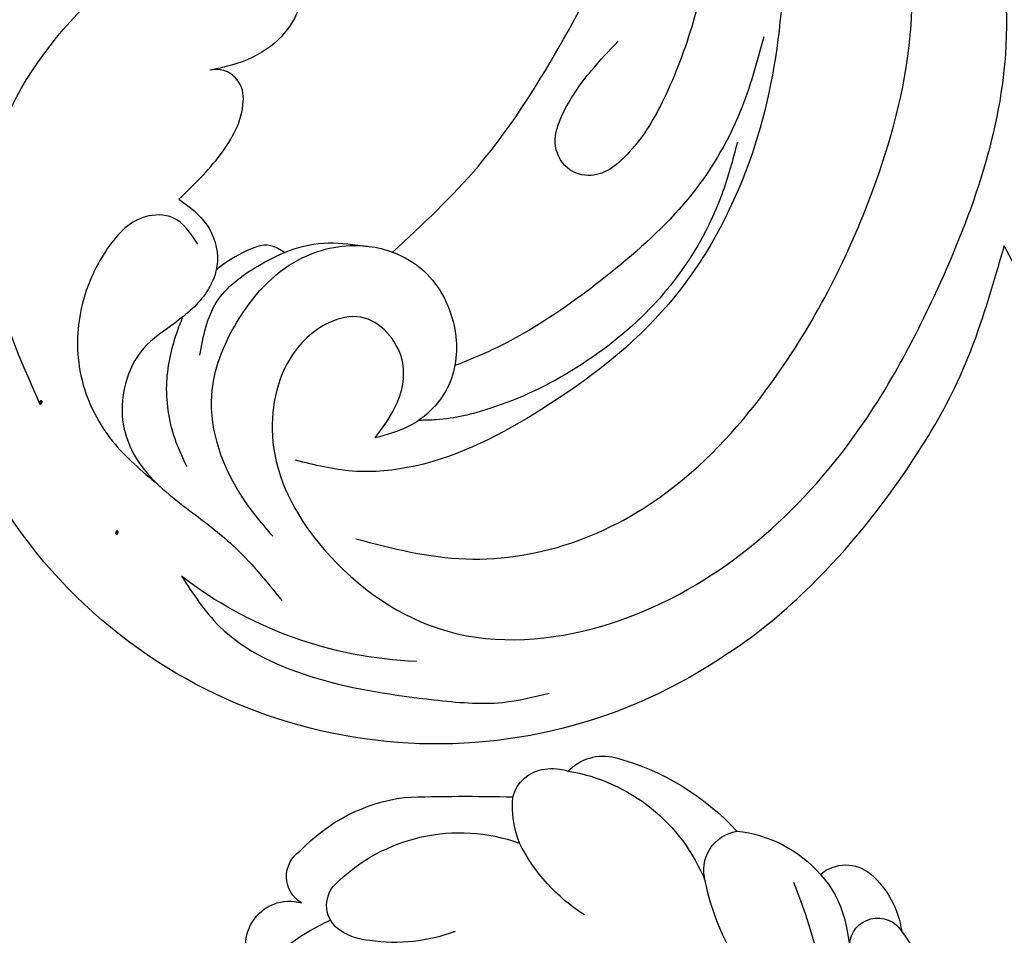
# Model space of a CAD drawing. Units: millimetres. Extents: x 8735 to 16295, y 5288 to 7070.
# Drawn here: x 12103 to 12152, y 5711 to 5757 of the extents above; entities that cross this region are included whole.
import ezdxf

# ---------------------------------------------------------------- set-up
doc = ezdxf.new("R2010")
doc.units = ezdxf.units.MM
doc.linetypes.add('HIDDEN', pattern=[9.525, 6.35, -3.175])
doc.layers.add('A-04.尺寸標註', color=4, linetype='Continuous')
doc.layers.add('H-08.木作(細線)', color=8, linetype='Continuous')
doc.layers.add('logo', color=8, linetype='Continuous', plot=False)
doc.styles.get("Standard").update_dxf_attribs({"font": 'arial.ttf'})
doc.styles.add('新細明體', font='PMingLiU.ttf')
doc.dimstyles.new('6', dxfattribs={"dimtxt": 15, "dimasz": 4.5, "dimexe": 3, "dimexo": 3, "dimgap": 1.8, "dimtad": 2, "dimdec": 0, "dimtxsty": '新細明體', "dimblk": 'ARCHTICK', "dimcen": 5, "dimclrd": 8, "dimclre": 8, "dimclrt": 4, "dimadec": 0, "dimazin": 0, "dimtfac": 1, "dimtdec": 0, "dimtix": 1, "dimtmove": 2, "dimatfit": 3, "dimldrblk": 'OPEN90', "dimfxl": 1.25, "dimlwd": 9, "dimlwe": 9, "dimarcsym": 0})

# ---------------------------------------------------------------- blocks, each defined once
blk = doc.blocks.new('logo')
at = {"layer": 'logo'}
h = blk.add_hatch(color=256, dxfattribs=at)
edge = h.paths.add_edge_path()
edge.add_ellipse((0.18, 0.6), major_axis=(0.323, 0.566), ratio=0.659111, start_angle=263.8576, end_angle=429.825)
edge.add_arc((0.02, 1.39), 0.399, 258.9967, 261.058)
edge.add_ellipse((0.18, 0.6), major_axis=(0.314, 0.551), ratio=0.659838, start_angle=263.243, end_angle=428.5195, ccw=False)
edge.add_arc((0.51, 0.37), 0.0433, 263.9962, 282.4455)
edge = h.paths.add_edge_path()
edge.add_ellipse((0.18, 0.6), major_axis=(0.314, 0.551), ratio=0.659838, start_angle=70.2744, end_angle=262.8394, ccw=False)
edge.add_arc((0.03, 1.2), 0.237, 245.2323, 248.2557, ccw=False)
edge.add_ellipse((0.18, 0.6), major_axis=(0.323, 0.566), ratio=0.659111, start_angle=71.1999, end_angle=263.5875)
edge.add_arc((0.5, 0.37), 0.0389, 266.4658, 288.3928, ccw=False)
edge = h.paths.add_edge_path(flags=17)
edge.add_line((0.2, 1.02), (0.2, 1.03))
edge.add_arc((0.02, 1.39), 0.399, 261.058, 296.4699, ccw=False)
edge.add_ellipse((0.18, 0.6), major_axis=(0.314, 0.551), ratio=0.659838, start_angle=68.5195, end_angle=70.2744)
edge.add_arc((0.03, 1.2), 0.237, 248.2557, 287.7329)
edge.add_arc((0.18, 0.84), 0.155, 119.2735, 139.7006)
edge.add_arc((0.45, 0.59), 0.526, 137.2638, 146.3296)
edge.add_arc((0.7, 0.49), 0.794, 150.4954, 153.1332)
edge.add_arc((0.17, 0.07), 0.799, 100.8186, 103.2077, ccw=False)
edge.add_arc((0.3, 0.68), 0.325, 138.9231, 148.8948, ccw=False)
edge.add_arc((0.62, 0.39), 0.758, 124.4657, 138.4002, ccw=False)
edge = h.paths.add_edge_path()
edge.add_arc((0.03, 1.2), 0.237, 233.3596, 245.2323)
edge.add_ellipse((0.18, 0.6), major_axis=(0.323, 0.566), ratio=0.659111, start_angle=69.825, end_angle=71.1999, ccw=False)
edge.add_arc((0.02, 1.39), 0.399, 251.1923, 258.9967, ccw=False)
h.paths.add_polyline_path([(-0.05, 0.82, -0.021859), (-0.02, 0.83, -0.004955), (-0.01, 0.85, 0.012967), (-0.05, 0.83, 0.223317), (-0.2, 0.65, 0.425243), (-0.17, 0.61, 0.393247), (-0.02, 0.74, -0.084558), (0.02, 0.84, 0.019194), (-0.02, 0.83, 0.004726), (-0.02, 0.82, 0.021148), (-0.04, 0.73, -0.080721), (-0.07, 0.66, -0.104113), (-0.11, 0.63, -0.094873), (-0.16, 0.62, -0.207877), (-0.18, 0.64, -0.223034), (-0.18, 0.67, -0.16869)], flags=17)
h.paths.add_polyline_path([(0.36, 0.97, 0.088592), (0.28, 0.95, 0.140724), (0.2, 0.82, -0.012272), (0.2, 0.81, -0.041532), (0.22, 0.8, 0.005558), (0.22, 0.82, -0.187874)], flags=17)
h.paths.add_polyline_path([(0.19, 0.73, 0.011592), (0.2, 0.77, 0.056884), (0.19, 0.79, -0.271208), (0.1, 0.71, -0.679677), (0.04, 0.82, -0.290071), (0.16, 0.82, -0.103922), (0.19, 0.79, 0.053349), (0.2, 0.81, -0.004508), (0.2, 0.82, 0.220604), (0.1, 0.86, -0.015501), (0.05, 0.85, 0.008768), (0.03, 0.85, 0.029539), (0.02, 0.84, 1.009367)], flags=17)
h.paths.add_polyline_path([(0.22, 0.8, -0.008928), (0.2, 0.77, -0.347678), (0.17, 0.63, 0.00727), (0.06, 0.58, -0.035606), (0.06, 0.58, 0.01139), (0.07, 0.57, 0.012101), (0.15, 0.61, 0.461639)], flags=17)
h.paths.add_polyline_path([(0.11, 0.67, 0.433181), (0.03, 0.63, 0.04486), (0.03, 0.62, -0.026783), (0.04, 0.62, -0.142026), (0.05, 0.64, -0.307429), (0.09, 0.66, -0.953401), (0.07, 0.62, 0.069613), (0.04, 0.62, 0.042891), (0.04, 0.62, -0.067719), (0.07, 0.61, 0.893379)], flags=17)
h.paths.add_polyline_path([(0.02, 0.61, -0.009243), (0.03, 0.61, -0.026651), (0.03, 0.62, 0.013684), (0.02, 0.62, 0.174326), (0, 0.61, 0.391287), (0.01, 0.57, 0.210555), (0.04, 0.56), (0.04, 0.56, 0.001326), (0.05, 0.57, -0.005065), (0.05, 0.57, -0.027528), (0.04, 0.57, -0.195292), (0.02, 0.58, -0.659298)], flags=17)
h.paths.add_polyline_path([(0.04, 0.62, 0.023127), (0.03, 0.61, 0.184672), (0.04, 0.57, 0.098355), (0.06, 0.58, -0.009788), (0.05, 0.58, -0.240413)], flags=17)
h.paths.add_polyline_path([(0.07, 0.57, -0.002039), (0.05, 0.57, 0.07599), (0.1, 0.55, 0.108431), (0.23, 0.55, -0.004552), (0.23, 0.56, -0.028332), (0.17, 0.55, -0.123708)], flags=17)
h.paths.add_polyline_path([(0.4, 0.74, -0.55173), (0.42, 0.69, -0.18979), (0.3, 0.57, -0.013881), (0.27, 0.56, 0.011039), (0.27, 0.56, 0.022162), (0.29, 0.56, -0.010966), (0.31, 0.57, -0.001761), (0.35, 0.58, 0.034744), (0.38, 0.6, 0.086103), (0.43, 0.67, 0.506659), (0.4, 0.76, 0.355205), (0.25, 0.67, 0.093422), (0.23, 0.56, 0.017263), (0.27, 0.56, -0.31391)], flags=17)
h.paths.add_polyline_path([(0.26, 0.55, -0.009702), (0.27, 0.55, -0.004936), (0.27, 0.56, -0.035369), (0.24, 0.55, -0.002587), (0.23, 0.55, 0.014405), (0.24, 0.53, -0.020509)], flags=17)
h.paths.add_polyline_path([(0.27, 0.55, -0.007857), (0.27, 0.55, 0.009702), (0.26, 0.55, 0.020509), (0.24, 0.53, 0.000681), (0.24, 0.53, -0.002588), (0.24, 0.53, -0.013713), (0.25, 0.53, -0.01198)], flags=17)
h.paths.add_polyline_path([(0.28, 0.52, -0.036579), (0.27, 0.55, 0.01198), (0.25, 0.53, 0.013411), (0.24, 0.53, 0.001089), (0.24, 0.53, 0.015933), (0.24, 0.43, -0.190203), (0.19, 0.3, -0.266161), (0.12, 0.27, -0.207317), (0.18, 0.48, -0.064593), (0.24, 0.53, -0.001017), (0.24, 0.53, -0.000681), (0.24, 0.53, 0.152538), (0.11, 0.38, 0.230241), (0.11, 0.24, 0.234095), (0.21, 0.27, 0.172717), (0.27, 0.37, 0.028132), (0.28, 0.44, -0.014352), (0.28, 0.46, 0.062016), (0.31, 0.45, 0.349487), (0.46, 0.53, 0.392407), (0.44, 0.61, 0.130108), (0.38, 0.6, 0.001865), (0.35, 0.58, -0.054721), (0.29, 0.56, 0.014593), (0.27, 0.55, 0.007857), (0.27, 0.55, -0.01108), (0.3, 0.56, -0.100678), (0.41, 0.59, -0.349203), (0.43, 0.57, -0.402437), (0.32, 0.46, -0.009974), (0.32, 0.47, 0.613372), (0.29, 0.51, 0.175713), (0.28, 0.5, -0.002484), (0.28, 0.49, -0.463644), (0.3, 0.49, -0.513768), (0.3, 0.47, -0.075052), (0.28, 0.48, 0.007944)], flags=17)
h.paths.add_polyline_path([(0.31, 0.45, -0.062016), (0.28, 0.46, -0.007786), (0.28, 0.44, 0.027572), (0.28, 0.41, 0.0582), (0.28, 0.4, 0.26466), (0.38, 0.29, 0.315327), (0.49, 0.33, -0.025867), (0.49, 0.33, -0.380363), (0.35, 0.33, -0.153954), (0.31, 0.4, -0.090831)], flags=17)
h.paths.add_polyline_path([(0.46, 0.37, 0.336432), (0.49, 0.33, 0.025867), (0.49, 0.33, 0.026394), (0.5, 0.33, -0.025927), (0.49, 0.33, -0.173285), (0.47, 0.35, -0.685315), (0.49, 0.38, -0.491027), (0.5, 0.35, -0.040547), (0.49, 0.33, 0.025927), (0.5, 0.33, 0.139653), (0.51, 0.36, 1.004843)], flags=17)
h.paths.add_polyline_path([(0.41, 1, 0.143839), (0.35, 1, 0.069213), (0.28, 0.95, -0.088592), (0.36, 0.97, 0.404636)], flags=17)
h.paths.add_polyline_path([(0.27, 0.95, -0.01627), (0.28, 0.95, -0.069213), (0.35, 1, 0.037626), (0.22, 0.93, -0.082213), (0.04, 0.85, 0.004306), (0.02, 0.85, 0.008989), (0.02, 0.84, -0.006474), (0.03, 0.85, -0.136946), (0.1, 0.86, 0.054668)], flags=17)
for points in [[(0.02, 0.84, 0.019194), (-0.02, 0.83, 0.004726), (-0.02, 0.82, -0.044587), (-0.04, 0.73, -0.07623), (-0.08, 0.67, -0.235864), (-0.16, 0.62, -0.450297), (-0.18, 0.67, -0.16869), (-0.05, 0.82, -0.021859), (-0.02, 0.83, -0.004955), (-0.01, 0.85, 0.012967), (-0.05, 0.83, 0.223317), (-0.2, 0.65, 0.425243), (-0.17, 0.61, 0.393247), (-0.02, 0.74, -0.084558)], [(-0.16, 0.62, -0.206522), (-0.18, 0.64, 0.207877), (-0.16, 0.62, 0.024305), (-0.15, 0.62, -0.043373)], [(0.27, 0.56, -0.011039), (0.27, 0.56, -0.017263), (0.23, 0.56, 0.004552), (0.23, 0.55, 0.002587), (0.24, 0.55, 0.035369)]]:
    blk.add_hatch(color=256, dxfattribs=at).paths.add_polyline_path(points)
h = blk.add_hatch(color=256, dxfattribs=at)
edge = h.paths.add_edge_path()
edge.add_ellipse((0.18, 0.6), major_axis=(0.314, 0.551), ratio=0.659838, start_angle=68.5195, end_angle=70.2744, ccw=False)
edge.add_arc((0.02, 1.39), 0.399, 258.9967, 261.058, ccw=False)
edge.add_ellipse((0.18, 0.6), major_axis=(0.323, 0.566), ratio=0.659111, start_angle=69.825, end_angle=71.1999)
edge.add_arc((0.03, 1.2), 0.237, 245.2323, 248.2557)
h = blk.add_hatch(color=256, dxfattribs=at)
h.paths.add_polyline_path([(0.22, 0.8, 0.041532), (0.2, 0.81, 0.012272), (0.2, 0.82, 0.004508), (0.2, 0.81, -0.053349), (0.19, 0.79, -0.056884), (0.2, 0.77, 0.008928)])
h.paths.add_polyline_path([(0.02, 0.84, -0.008989), (0.02, 0.85, 0.010425), (-0.01, 0.85, 0.004955), (-0.02, 0.83, -0.019194)])
h.paths.add_polyline_path([(0.1, 0.86, 0.136946), (0.03, 0.85, -0.008768), (0.05, 0.85, 0.015501)])
h.paths.add_polyline_path([(0.04, 0.62, 0.026783), (0.03, 0.62, 0.026651), (0.03, 0.61, -0.023127), (0.04, 0.62, -0.042891)])
h.paths.add_polyline_path([(0.07, 0.57, -0.01139), (0.06, 0.58, -0.098355), (0.04, 0.57, 0.027528), (0.05, 0.57, 0.005065), (0.05, 0.57, 0.002039)])
for p, q in [((0.04, 0.56), (0.04, 0.56)), ((0.2, 1.03), (0.2, 1.02))]:
    blk.add_line(p, q, dxfattribs=at)
at = {"layer": 'logo', "lineweight": 0}
for p, q in [((0.04, 0.56), (0.04, 0.56)), ((0.2, 1.02), (0.2, 1.03))]:
    blk.add_line(p, q, dxfattribs=at)
at = {"layer": 'logo'}
for points in [[(-0.17, 0.61, -0.425243), (-0.2, 0.65, -0.223317), (-0.05, 0.83, -0.027703), (0.04, 0.85, 0.082213), (0.22, 0.93, -0.037626), (0.35, 1, -0.143839), (0.41, 1, -0.872775)], [(-0.16, 0.62, -0.434531), (-0.18, 0.67, -0.16869), (-0.05, 0.82, 0.909183)], [(0.2, 1.02, 0.060876), (0.06, 0.9, 0.137716), (-0.02, 0.74, -0.393247), (-0.17, 0.61, 79.578459)], [(-0.11, 1.01, 0.200172), (0.2, 1.03, -0.066965)], [(-0.11, 1.01, 0.241802), (0.1, 0.98, 0.575938)], [(-0.05, 0.82, -0.056349), (0.05, 0.85, 0.070229), (0.27, 0.95, 0.769245)], [(-0.02, 0.82, 0.021148), (-0.04, 0.73, 0.658186)], [(0.06, 0.94, 0.039578), (0.01, 0.88, 0.021193), (-0.02, 0.82, 0.700396)], [(0.04, 0.56, -0.210555), (0.01, 0.57, -0.391287), (0, 0.61, -0.174326), (0.02, 0.62, -0.110406), (0.07, 0.62, 0.953401), (0.09, 0.66)], [(0.22, 0.82, -0.026083), (0.19, 0.73, -1.009367), (0.02, 0.84, 0.624773)], [(0.06, 0.58, -0.338614), (0.02, 0.58, -0.659298), (0.02, 0.61, -0.100316), (0.07, 0.61, 0.893379), (0.11, 0.67, 0.433181), (0.03, 0.63, 0.289299), (0.05, 0.57, 0.081086), (0.1, 0.55, -0.684784)], [(0.02, 0.84, -0.416943), (0.2, 0.81, 0.828532)], [(0.2, 0.81, -0.329321), (0.1, 0.71, -0.679677), (0.04, 0.82, 0.415871)], [(0.04, 0.82, -0.290071), (0.16, 0.82, -0.539799), (0.17, 0.63, 0.00727), (0.06, 0.58, -1.51475)], [(0.09, 0.66, 0.307429), (0.05, 0.64, 0.446432), (0.05, 0.58, 0.145269), (0.17, 0.55, -0.214979)], [(0.15, 0.61, -0.015466), (0.04, 0.56, 0.608014)], [(0.1, 0.98, 0.089367), (0.06, 0.94, 0.028397)], [(0.28, 0.46, -0.035926), (0.27, 0.37, -0.172717), (0.21, 0.27, -0.234095), (0.11, 0.24, -0.230241), (0.11, 0.38, -0.17359), (0.26, 0.55)], [(0.1, 0.55, 0.111049), (0.24, 0.55, 0.147976), (0.38, 0.6, 0.393525)], [(0.24, 0.53, 0.016972), (0.24, 0.43, -0.190203), (0.19, 0.3, -0.266161), (0.12, 0.27, -0.290937), (0.25, 0.53, 0.211969)], [(0.2, 0.81, -0.513007), (0.15, 0.61, -1.702754)], [(0.17, 0.55, 0.059536), (0.3, 0.57, 0.18979), (0.42, 0.69, 0.55173), (0.4, 0.74, 0.38162), (0.28, 0.52, -0.007944), (0.28, 0.48, -0.007944)], [(0.19, 1.02, 0.002733), (0.2, 1.02)], [(0.35, 1, 0.216717), (0.2, 0.81, 0.638327)], [(0.36, 0.97, 0.187874), (0.22, 0.82, 0.783226)], [(0.38, 0.6, 0.086103), (0.43, 0.67, 0.506659), (0.4, 0.76, 0.355205), (0.25, 0.67, 0.113269), (0.24, 0.53, 0.583131)], [(0.25, 0.53, -0.023063), (0.3, 0.56, -0.100678), (0.41, 0.59, -0.349203), (0.43, 0.57, -0.402437), (0.32, 0.46, -0.247136)], [(0.26, 0.55, -0.035274), (0.31, 0.57, -0.003626), (0.38, 0.6, 0.389489)], [(0.27, 0.95, -0.105013), (0.36, 0.97, 0.404636), (0.41, 1, 1.743742)], [(0.38, 0.6, -0.130108), (0.44, 0.61, -0.392407), (0.46, 0.53, -0.420619), (0.28, 0.46, -0.420619)], [(0.28, 0.5, -0.175713), (0.29, 0.51, -0.613372), (0.32, 0.47)], [(0.3, 0.47, 0.513768), (0.3, 0.49, 0.463644), (0.28, 0.49, 0.463644)], [(0.3, 0.47, -0.075052), (0.28, 0.48)], [(0.31, 0.45, 0.090831), (0.31, 0.4, 0.169704), (0.36, 0.32)], [(0.32, 0.47, 0.009974), (0.32, 0.46, 0.009974)], [(0.51, 0.36, -0.166662), (0.49, 0.33, -0.70739)]]:
    blk.add_lwpolyline(points, format="xyb", dxfattribs=at)
at = {"layer": 'logo', "lineweight": 0}
for centre, radius, start, end in [((0.07, 0.58), 0.28, 114.7362, 165.0904), ((-0.16, 0.65), 0.0374, 171.8348, 263.9838), ((0.09, 0.56), 0.292, 119.8523, 158.1526), ((-0.15, 0.65), 0.0336, 149.7688, 246.7364), ((-0.16, 0.76), 0.146, 267.5844, 353.4527), ((-0.17, 0.73), 0.111, 272.2715, 325.3573), ((0.02, 1.39), 0.399, 251.1923, 296.4699), ((-0.26, 0.8), 0.225, 324.2142, 341.6511), ((0.17, 0.07), 0.799, 103.2077, 106.1792), ((0.14, 0.4), 0.462, 110.1482, 115.1572), ((-0.51, 0.9), 0.5, 339.9296, 350.1414), ((0.7, 0.49), 0.794, 153.1332, 154.2687), ((0.7, 0.49), 0.794, 153.1332, 154.2687), ((0.14, 0.4), 0.462, 105.7498, 110.1482), ((0.14, 0.4), 0.462, 105.7498, 110.1482), ((0.3, 0.68), 0.325, 150.9548, 170.2881), ((0.7, 0.49), 0.794, 154.2687, 155.3518), ((0.7, 0.49), 0.794, 150.4954, 153.1332), ((0.17, 0.07), 0.799, 100.8186, 103.2077), ((0.17, 0.07), 0.799, 100.8186, 103.2077), ((0.02, 0.59), 0.027, 151.6425, 237.1215), ((0.1, 0.78), 0.101, 147.8295, 328.8978), ((0.03, 0.58), 0.0386, 98.6046, 138.1597), ((0.45, 0.59), 0.526, 137.2638, 146.3296), ((0.03, 0.6), 0.0177, 105.7526, 239.3398), ((0.03, 0.61), 0.0459, 234.5859, 282.1467), ((0.3, 0.68), 0.325, 138.9231, 148.8948), ((0.1, 0.73), 0.131, 121.8036, 128.5716), ((0.17, 0.07), 0.799, 99.8317, 100.8186), ((0.3, 0.68), 0.325, 148.8948, 150.9548), ((0.14, 0.4), 0.462, 104.2662, 105.7498), ((0.3, 0.68), 0.325, 148.8948, 150.9548), ((0.05, 0.51), 0.117, 102.4178, 105.5537), ((0.05, 0.49), 0.123, 101.6186, 103.7368), ((0.04, 0.61), 0.0383, 230.8646, 275.0659), ((0.1, 0.73), 0.131, 90.6121, 121.8036), ((0.14, 0.4), 0.462, 102.2567, 104.2662), ((0.09, 0.78), 0.0664, 143.3048, 280.117), ((0.09, 0.61), 0.0622, 70.679, 164.3644), ((0.09, 0.62), 0.064, 167.0919, 177.3661), ((0.05, 0.51), 0.117, 96.281, 102.4178), ((0.05, 0.49), 0.123, 96.3193, 101.6186), ((0.05, 0.51), 0.117, 96.281, 102.4178), ((0.09, 0.62), 0.064, 177.3661, 183.4727), ((0.05, 0.49), 0.123, 96.3193, 101.6186), ((0.09, 0.62), 0.064, 177.3661, 183.4727), ((0.09, 0.62), 0.064, 183.4727, 225.325), ((-0.1, 1.46), 0.618, 283.2744, 302.0739), ((0.1, 0.73), 0.11, 60.1861, 124.8898), ((0.08, 0.61), 0.0419, 133.7672, 166.1009), ((0.05, 0.51), 0.117, 80.3525, 96.281), ((0.08, 0.61), 0.0419, 166.1009, 175.9249), ((0.05, 0.49), 0.123, 80.8228, 96.3193), ((0.08, 0.61), 0.0419, 175.9249, 229.9973), ((0.08, 0.61), 0.0419, 166.1009, 175.9249), ((0.04, 0.61), 0.0383, 275.0659, 297.535), ((-0.68, 2.39), 1.97, 291.5203, 291.8241), ((0.09, 0.62), 0.064, 225.325, 231.6324), ((-0.19, 1.69), 0.875, 285.3109, 288.8633), ((0.08, 0.63), 0.0367, 83.4964, 151.8522), ((0.16, 0.76), 0.211, 238.695, 240.9381), ((-0.68, 2.39), 1.97, 291.8241, 292.2914), ((0.13, 0.7), 0.155, 239.2194, 256.6015), ((0.13, 0.7), 0.155, 238.0585, 239.2194), ((0.62, 0.39), 0.758, 124.4657, 138.4002), ((0.18, 0.84), 0.155, 119.2735, 139.7006), ((1.92, -2.98), 4.02, 115.8994, 117.5656), ((0.04, 0.61), 0.0383, 297.535, 305.6919), ((0.16, 0.76), 0.211, 240.9381, 243.5484), ((0.09, 0.65), 0.0353, 243.9263, 51.0341), ((0.08, 0.64), 0.0217, 251.3968, 65.9306), ((-0.68, 2.39), 1.97, 292.2914, 295.0645), ((0.16, 0.76), 0.211, 243.5484, 271.7569), ((0.26, 0.31), 0.166, 155.203, 207.0666), ((-0.19, 1.69), 0.875, 288.8633, 301.3798), ((0.1, 0.73), 0.131, 40.8505, 90.6121), ((0.08, 0.83), 0.116, 281.7653, 342.4614), ((0.16, 0.86), 0.321, 258.87, 283.6239), ((0.41, 0.25), 0.329, 122.0966, 156.7882), ((0.39, 0.3), 0.273, 124.9761, 186.879), ((0.1, 0.73), 0.13, 292.5765, 31.6961), ((0.1, 0.72), 0.114, 36.3079, 60.04), ((0.1, 0.72), 0.114, 306.5995, 23.2852), ((0.14, 1.13), 0.581, 272.9888, 279.4802), ((0.08, 0.83), 0.116, 342.4614, 354.6764), ((0.08, 0.83), 0.116, 342.4614, 354.6764), ((0.1, 0.72), 0.114, 23.2852, 36.3079), ((0.1, 0.72), 0.114, 23.2852, 36.3079), ((-0.61, 1.07), 0.874, 336.959, 339.6154), ((0.47, 0.74), 0.286, 131.3266, 163.3678), ((0.47, 0.74), 0.286, 163.3678, 164.401), ((0.1, 0.73), 0.131, 38.0381, 40.8505), ((0.47, 0.74), 0.286, 163.3678, 164.401), ((0.1, 0.73), 0.131, 38.0381, 40.8505), ((0.1, 0.73), 0.13, 31.6961, 41.2089), ((0.1, 0.73), 0.13, 31.6961, 41.2089), ((-0.61, 1.07), 0.874, 339.6154, 341.6615), ((-0.61, 1.07), 0.874, 339.6154, 341.6615), ((0.71, 0.13), 0.935, 112.6486, 121.2678), ((0.49, 0.72), 0.291, 117.4328, 159.9943), ((-0.61, 1.07), 0.874, 341.6615, 342.9354), ((0.14, 1.13), 0.581, 279.4802, 283.4362), ((0.55, 0.57), 0.32, 182.4453, 183.4886), ((0.16, 0.86), 0.321, 283.6239, 284.2167), ((0.55, 0.57), 0.32, 183.4886, 186.7897), ((0.22, 0.81), 0.256, 273.4512, 281.5539), ((0.41, 0.25), 0.329, 117.3968, 122.0966), ((0.4, 0.3), 0.281, 122.374, 125.4474), ((-0.3, 0.45), 0.545, 7.5429, 8.1488), ((0.55, 0.57), 0.32, 186.7897, 186.9458), ((0.38, 0.63), 0.137, 82.2276, 160.4489), ((0.52, 0.03), 0.577, 115.5374, 118.2829), ((0.44, 0.18), 0.406, 114.5532, 116.7766), ((0.38, 0.75), 0.226, 115.8995, 119.6279), ((0.46, 0.56), 0.187, 109.838, 179.5483), ((0.14, 1.13), 0.581, 283.4362, 286.6173), ((0.46, 0.56), 0.187, 179.5483, 182.0782), ((0.22, 0.81), 0.256, 281.5539, 286.6322), ((0.44, 0.18), 0.406, 111.2089, 114.5532), ((0.52, 0.03), 0.577, 112.9982, 115.5374), ((0.46, 0.56), 0.187, 182.0782, 183.2094), ((0.46, 0.56), 0.187, 183.2094, 185.01), ((0.46, 0.56), 0.187, 185.01, 193.3895), ((0.47, 0.74), 0.286, 115.4894, 131.3266), ((0.47, 0.74), 0.286, 115.4894, 131.3266), ((0.38, 0.75), 0.226, 95.6485, 115.8995), ((0.38, 0.75), 0.226, 95.6485, 115.8995), ((0.34, 0.58), 0.136, 244.3758, 335.626), ((-1.08, 0.39), 1.36, 3.6768, 5.4974), ((0.29, 0.48), 0.0241, 86.756, 126.6195), ((-1.08, 0.39), 1.36, 4.2266, 4.7959), ((0.29, 0.48), 0.0148, 48.9877, 148.4858), ((0.32, 0.54), 0.0724, 235.2903, 252.4587), ((0.6, 0.44), 0.32, 175.9493, 185.5558), ((0.34, 0.58), 0.136, 244.3758, 258.5706), ((0.6, 0.44), 0.32, 175.9493, 185.5558), ((0.32, 0.4), 0.038, 179.2922, 192.6156), ((0.42, 0.43), 0.142, 192.9154, 252.2115), ((0.22, 0.81), 0.256, 286.6322, 299.1609), ((0.44, 0.18), 0.406, 108.6958, 111.2089), ((0.3, 0.48), 0.0251, 327.1994, 93.2945), ((0.22, 0.78), 0.227, 292.2367, 335.222), ((0.43, 0.3), 0.29, 94.0374, 117.0335), ((0.29, 0.48), 0.016, 301.3037, 50.0743), ((2.55, -4.36), 5.41, 114.0704, 114.474), ((0.46, 0.43), 0.143, 189.1555, 227.6818), ((0.32, 0.58), 0.111, 267.175, 354.8617), ((0.43, 0.44), 0.113, 165.2767, 167.5624), ((0.42, 0.41), 0.104, 219.3152, 312.3495), ((0.39, 0.9), 0.101, 81.2439, 113.9848), ((0.22, 0.81), 0.256, 299.1609, 307.1205), ((2.55, -4.36), 5.41, 113.6429, 114.0704), ((0.37, 1.01), 0.0392, 258.5502, 346.6702), ((0.21, 0.8), 0.262, 310.2009, 329.8856), ((0.42, 0.5), 0.103, 81.5328, 111.1847), ((0.41, 0.39), 0.106, 252.0283, 322.0343), ((0.38, 0.7), 0.0613, 327.2799, 74.7579), ((0.39, 0.7), 0.0345, 330.444, 85.9913), ((0.41, 0.56), 0.0267, 8.5098, 85.5073), ((0.41, 0.55), 0.0627, 337.3085, 63.01), ((0.49, 0.36), 0.0248, 345.864, 166.4176), ((0.5, 0.37), 0.0389, 177.6916, 252.0699), ((0.49, 0.36), 0.0192, 85.2505, 222.9442), ((0.51, 0.37), 0.0433, 213.0653, 252.3889), ((0.48, 0.36), 0.0263, 331.2506, 75.8597), ((0.43, 0.4), 0.0917, 317.7365, 327.0242), ((0.51, 0.37), 0.0433, 252.3889, 295.424), ((0.5, 0.37), 0.0389, 252.0699, 306.6919)]:
    blk.add_arc(centre, radius, start, end, dxfattribs=at)
at = {"layer": 'logo'}
for major_axis, ratio in [((0.323, 0.566), 0.659111), ((0.314, 0.551), 0.659838)]:
    blk.add_ellipse((0.18, 0.6), major_axis=major_axis, ratio=ratio, dxfattribs=at)
at = {"layer": 'logo', "insert": (-0.18, 0.21), "char_height": 0.0564, "width": 0.7641, "attachment_point": 1}
blk.add_mtext('{\\fVerdana|b0|i1|c0|p34;GOODWARE}', dxfattribs=at)
blk = doc.blocks.new('SE-21052L-d')
at = {"layer": 'H-08.木作(細線)', "ltscale": 0.2}
for centre, radius, start, end in [((-91.365, -49.104), 25.448, 180.5691, 341.7573), ((-92.112, -49.889), 20.316, 217.5061, 252.9343)]:
    blk.add_arc(centre, radius, start, end, dxfattribs=at)
for points, knots in [([(-108.246, -26.611), (-109.549, -26.785), (-112.724, -27.138), (-117.91, -25.843), (-123.246, -22.72), (-127.371, -17.572), (-129.537, -11.46), (-129.462, -7.269), (-129.24, -5.358)], [1.052999, 1.052999, 1.052999, 1.052999, 6.874542, 15.238926, 24.315759, 34.000969, 44.021642, 52.517784, 52.517784, 52.517784, 52.517784]), ([(-108.246, -26.611), (-109.549, -26.785), (-112.724, -27.138), (-117.91, -25.843), (-123.246, -22.72), (-127.371, -17.572), (-129.537, -11.46), (-129.462, -7.269), (-129.24, -5.358)], [1.052999, 1.052999, 1.052999, 1.052999, 6.874542, 15.238926, 24.315759, 34.000969, 44.021642, 52.517784, 52.517784, 52.517784, 52.517784]), ([(-108.246, -26.611), (-109.549, -26.785), (-112.724, -27.138), (-117.91, -25.843), (-123.246, -22.72), (-127.371, -17.572), (-129.537, -11.46), (-129.462, -7.269), (-129.24, -5.358)], [1.052999, 1.052999, 1.052999, 1.052999, 6.874542, 15.238926, 24.315759, 34.000969, 44.021642, 52.517784, 52.517784, 52.517784, 52.517784]), ([(-98.013, -57.526), (-97.829, -56.96), (-97.398, -55.637), (-95.705, -53.734), (-92.736, -54.048), (-91.792, -56.439), (-92.279, -59.431), (-95.64, -62.636), (-101.691, -63.209), (-108.555, -60.753), (-113.884, -51.777), (-113.213, -40.616), (-107.974, -29.803), (-100.896, -19.568), (-87.387, -14.479), (-75.711, -14.061), (-68.968, -14.809), (-66.9, -15.039)], [0, 0, 0, 0, 1.787466, 4.171115, 7.106903, 8.71955, 11.32979, 15.806803, 21.448144, 28.787519, 36.408364, 51.00142, 60.062797, 72.568663, 87.132299, 101.231218, 107.470552, 107.470552, 107.470552, 107.470552]), ([(-98.013, -57.526), (-97.829, -56.96), (-97.398, -55.637), (-95.705, -53.734), (-92.736, -54.048), (-91.792, -56.439), (-92.279, -59.431), (-95.64, -62.636), (-101.691, -63.209), (-108.555, -60.753), (-113.884, -51.777), (-113.213, -40.616), (-107.974, -29.803), (-100.896, -19.568), (-87.387, -14.479), (-75.711, -14.061), (-68.968, -14.809), (-66.9, -15.039)], [0, 0, 0, 0, 1.787466, 4.171115, 7.106903, 8.71955, 11.32979, 15.806803, 21.448144, 28.787519, 36.408364, 51.00142, 60.062797, 72.568663, 87.132299, 101.231218, 107.470552, 107.470552, 107.470552, 107.470552]), ([(-101.54, -61.193), (-102.981, -60), (-105.795, -57.572), (-108.298, -52.354), (-108.845, -46.076), (-106.947, -38.402), (-102.99, -30.902), (-97.405, -24.107), (-90.556, -19.999), (-82.585, -17.21), (-74.29, -16.182), (-66.687, -17.018), (-60.158, -18.811), (-55.028, -20.724), (-50.817, -23.09), (-48.061, -26.67), (-43.174, -29.281), (-36.942, -33.282), (-29.798, -36.329), (-22.441, -39.728), (-15.315, -41.34), (-7.763, -43.285), (-0.714, -44.111), (7.035, -44.449), (13.679, -44.327), (18.622, -44.372), (21.202, -44.685), (22.804, -45.892), (24.47, -45.42), (25.312, -44.324), (24.792, -42.795), (22.46, -42.373), (18.268, -43.569), (10.658, -43.227), (1.219, -43.428), (-7.709, -42.639), (-12.937, -41.8), (-14.975, -41.463)], [0, 0, 0, 0, 8.246768, 16.588405, 25.004942, 35.80148, 51.102996, 62.53475, 74.283446, 86.204232, 99.993534, 111.142209, 119.999693, 129.929281, 135.747189, 141.214736, 149.44661, 160.402362, 174.345444, 183.92633, 196.439119, 206.7614, 218.648939, 227.931557, 241.363257, 248.006511, 250.367665, 252.718494, 255.565278, 257.223494, 259.234687, 261.448415, 266.980454, 278.6872, 294.874226, 309.266146, 318.472123, 318.472123, 318.472123, 318.472123]), ([(-101.54, -61.193), (-102.981, -60), (-105.795, -57.572), (-108.298, -52.354), (-108.845, -46.076), (-106.947, -38.402), (-102.99, -30.902), (-97.405, -24.107), (-90.556, -19.999), (-82.585, -17.21), (-74.29, -16.182), (-66.687, -17.018), (-60.158, -18.811), (-55.038, -20.72), (-51.921, -22.47), (-50.943, -23.324)], [0, 0, 0, 0, 8.246768, 16.588405, 25.004942, 35.80148, 51.102996, 62.53475, 74.283446, 86.204232, 99.993534, 111.142209, 119.999693, 129.929281, 135.700853, 135.700853, 135.700853, 135.700853]), ([(-88.207, -25.712), (-89.762, -26.856), (-93.232, -29.41), (-98.044, -34.56), (-101.555, -41.746), (-101.864, -49.548), (-101.043, -55.646), (-98.887, -59.449), (-97.372, -60.758), (-96.645, -61.387)], [0, 0, 0, 0, 5.786827, 12.909203, 20.968112, 29.136283, 36.015411, 39.118553, 41.987604, 41.987604, 41.987604, 41.987604]), ([(-116.811, -49.357), (-116.872, -47.61), (-116.5, -43.2), (-114.826, -37.412), (-112.313, -31.837), (-109.936, -28.732), (-108.522, -26.955), (-108.246, -26.611)], [154.015127, 154.015127, 154.015127, 154.015127, 161.78847, 173.523685, 180.743425, 188.893524, 190.857083, 190.857083, 190.857083, 190.857083]), ([(-116.811, -49.357), (-116.872, -47.61), (-116.5, -43.2), (-114.826, -37.412), (-112.313, -31.837), (-109.936, -28.732), (-108.522, -26.955), (-108.246, -26.611)], [154.015127, 154.015127, 154.015127, 154.015127, 161.78847, 173.523685, 180.743425, 188.893524, 190.857083, 190.857083, 190.857083, 190.857083]), ([(-116.811, -49.357), (-116.872, -47.61), (-116.5, -43.2), (-114.826, -37.412), (-112.313, -31.837), (-109.936, -28.732), (-108.522, -26.955), (-108.246, -26.611)], [154.015127, 154.015127, 154.015127, 154.015127, 161.78847, 173.523685, 180.743425, 188.893524, 190.857083, 190.857083, 190.857083, 190.857083]), ([(-83.435, -27.458), (-83.946, -27.603), (-85.518, -28.046), (-87.832, -29.994), (-90.384, -32.738), (-92.506, -35.867), (-93.798, -38.672), (-94.007, -41.131), (-92.598, -42.257), (-91.099, -41.953), (-90.028, -40.401), (-89.355, -38.515), (-89.055, -37.01), (-88.927, -36.369)], [0, 0, 0, 0, 1.583511, 4.867479, 8.821277, 12.897589, 16.054473, 18.259413, 19.495925, 20.883, 22.294456, 24.931076, 26.890312, 26.890312, 26.890312, 26.890312]), ([(-92.912, -30.354), (-93.737, -31.35), (-95.639, -33.649), (-97.579, -38.085), (-98.144, -43.181), (-98.223, -47.967), (-97.719, -50.928), (-97.369, -52.24)], [0, 0, 0, 0, 5.751799, 13.267554, 21.137238, 28.473612, 34.491768, 34.491768, 34.491768, 34.491768]), ([(-91.006, -51.517), (-90.749, -49.52), (-90.234, -45.763), (-88.073, -39.933), (-86.161, -36.224), (-85.064, -34.094)], [0.728491, 0.728491, 0.728491, 0.728491, 9.670646, 17.587441, 28.265572, 28.265572, 28.265572, 28.265572]), ([(-91.006, -51.517), (-90.749, -49.52), (-90.234, -45.763), (-88.073, -39.933), (-86.161, -36.224), (-85.064, -34.094)], [0.728491, 0.728491, 0.728491, 0.728491, 9.670646, 17.587441, 28.265572, 28.265572, 28.265572, 28.265572]), ([(-91.006, -51.517), (-90.749, -49.52), (-90.234, -45.763), (-88.073, -39.933), (-86.161, -36.224), (-85.064, -34.094)], [0.728491, 0.728491, 0.728491, 0.728491, 9.670646, 17.587441, 28.265572, 28.265572, 28.265572, 28.265572]), ([(-96.422, -34.435), (-96.999, -35.126), (-98.94, -37.449), (-100.802, -41.907), (-101.117, -47.312), (-100.436, -51.428), (-99.39, -54.039), (-98.72, -55.027), (-98.552, -55.269)], [0, 0, 0, 0, 4.008709, 13.477984, 20.83802, 27.909587, 31.9186, 33.229663, 33.229663, 33.229663, 33.229663]), ([(-87.086, -70.115), (-85.139, -69.734), (-80.641, -68.855), (-74.202, -64.446), (-72.118, -57.302), (-71.466, -51.588), (-72.939, -48.027), (-75.11, -46.58), (-76.984, -46.875), (-77.836, -47.552), (-78.127, -47.878)], [0, 0, 0, 0, 8.839558, 20.413303, 32.430845, 40.711372, 45.66368, 48.757656, 51.558589, 53.463818, 53.463818, 53.463818, 53.463818]), ([(-78.127, -47.878), (-78.411, -48.195), (-78.997, -49.121), (-79.352, -50.91), (-78.935, -52.533), (-78.539, -53.452), (-78.428, -53.703)], [53.463818, 53.463818, 53.463818, 53.463818, 55.322468, 58.150144, 61.379058, 62.603276, 62.603276, 62.603276, 62.603276]), ([(-78.127, -47.878), (-78.411, -48.195), (-78.997, -49.121), (-79.352, -50.91), (-78.935, -52.533), (-78.539, -53.452), (-78.428, -53.703)], [53.463818, 53.463818, 53.463818, 53.463818, 55.322468, 58.150144, 61.379058, 62.603276, 62.603276, 62.603276, 62.603276]), ([(-78.127, -47.878), (-78.411, -48.195), (-78.997, -49.121), (-79.352, -50.91), (-78.935, -52.533), (-78.539, -53.452), (-78.428, -53.703)], [53.463818, 53.463818, 53.463818, 53.463818, 55.322468, 58.150144, 61.379058, 62.603276, 62.603276, 62.603276, 62.603276]), ([(-91.006, -51.517), (-91.507, -51.176), (-93.1, -50.46), (-95.881, -50.885), (-98.288, -52.883), (-98.756, -55.529), (-98.219, -56.974), (-98.013, -57.526)], [30.638455, 30.638455, 30.638455, 30.638455, 33.291529, 38.195866, 42.279439, 46.499793, 49.114181, 49.114181, 49.114181, 49.114181]), ([(-91.006, -51.517), (-91.507, -51.176), (-93.1, -50.46), (-95.881, -50.885), (-98.288, -52.883), (-98.756, -55.529), (-98.219, -56.974), (-98.013, -57.526)], [30.638455, 30.638455, 30.638455, 30.638455, 33.291529, 38.195866, 42.279439, 46.499793, 49.114181, 49.114181, 49.114181, 49.114181]), ([(-89.891, -52.541), (-89.959, -52.458), (-90.291, -52.075), (-90.677, -51.741), (-91.006, -51.517)], [28.425788, 28.425788, 28.425788, 28.425788, 28.898393, 30.638455, 30.638455, 30.638455, 30.638455]), ([(-89.891, -52.541), (-89.959, -52.458), (-90.291, -52.075), (-90.677, -51.741), (-91.006, -51.517)], [28.425788, 28.425788, 28.425788, 28.425788, 28.898393, 30.638455, 30.638455, 30.638455, 30.638455]), ([(-89.891, -52.541), (-89.959, -52.458), (-90.291, -52.075), (-90.677, -51.741), (-91.006, -51.517)], [28.425788, 28.425788, 28.425788, 28.425788, 28.898393, 30.638455, 30.638455, 30.638455, 30.638455]), ([(-99.066, -64.477), (-98.288, -64.549), (-95.738, -64.782), (-91.648, -63.676), (-89.089, -59.754), (-88.179, -55.879), (-89.196, -53.393), (-89.891, -52.541)], [0, 0, 0, 0, 3.498319, 11.462753, 17.149396, 23.616232, 28.425788, 28.425788, 28.425788, 28.425788]), ([(-87.931, -55.892), (-88.082, -55.235), (-88.537, -54), (-89.443, -53.024), (-89.891, -52.541)], [10.279814, 10.279814, 10.279814, 10.279814, 13.242101, 16.138846, 16.138846, 16.138846, 16.138846]), ([(-87.931, -55.892), (-88.082, -55.235), (-88.537, -54), (-89.443, -53.024), (-89.891, -52.541)], [10.279814, 10.279814, 10.279814, 10.279814, 13.242101, 16.138846, 16.138846, 16.138846, 16.138846]), ([(-87.931, -55.892), (-88.082, -55.235), (-88.537, -54), (-89.443, -53.024), (-89.891, -52.541)], [10.279814, 10.279814, 10.279814, 10.279814, 13.242101, 16.138846, 16.138846, 16.138846, 16.138846]), ([(-82.755, -58.639), (-82.604, -57.651), (-82.311, -55.728), (-81.312, -53.662), (-80.113, -52.878), (-79.364, -52.827), (-78.705, -53.173), (-78.506, -53.553), (-78.428, -53.703)], [0, 0, 0, 0, 3.017416, 5.873121, 6.436805, 7.239057, 8.004935, 8.507893, 8.507893, 8.507893, 8.507893]), ([(-82.755, -58.639), (-82.604, -57.651), (-82.311, -55.728), (-81.312, -53.662), (-80.113, -52.878), (-79.364, -52.827), (-78.705, -53.173), (-78.506, -53.553), (-78.428, -53.703)], [0, 0, 0, 0, 3.017416, 5.873121, 6.436805, 7.239057, 8.004935, 8.507893, 8.507893, 8.507893, 8.507893]), ([(-82.755, -58.639), (-82.604, -57.651), (-82.311, -55.728), (-81.312, -53.662), (-80.113, -52.878), (-79.364, -52.827), (-78.705, -53.173), (-78.506, -53.553), (-78.428, -53.703)], [0, 0, 0, 0, 3.017416, 5.873121, 6.436805, 7.239057, 8.004935, 8.507893, 8.507893, 8.507893, 8.507893]), ([(-89.657, -62.262), (-88.994, -61.574), (-87.678, -60.212), (-87.626, -57.788), (-87.822, -56.368), (-87.931, -55.892)], [0, 0, 0, 0, 4.102989, 8.133918, 10.279814, 10.279814, 10.279814, 10.279814]), ([(-87.931, -55.892), (-87.684, -55.991), (-86.978, -56.288), (-86.697, -57.659), (-86.636, -58.654), (-86.674, -59.15)], [0.067645, 0.067645, 0.067645, 0.067645, 1.206698, 3.358467, 5.613061, 5.613061, 5.613061, 5.613061]), ([(-87.931, -55.892), (-87.684, -55.991), (-86.978, -56.288), (-86.697, -57.659), (-86.636, -58.654), (-86.674, -59.15)], [0.067645, 0.067645, 0.067645, 0.067645, 1.206698, 3.358467, 5.613061, 5.613061, 5.613061, 5.613061]), ([(-87.931, -55.892), (-87.684, -55.991), (-86.978, -56.288), (-86.697, -57.659), (-86.636, -58.654), (-86.674, -59.15)], [0.067645, 0.067645, 0.067645, 0.067645, 1.206698, 3.358467, 5.613061, 5.613061, 5.613061, 5.613061]), ([(-98.074, -69.31), (-99.117, -69.351), (-102, -69.463), (-106.384, -66.841), (-109.731, -63.306), (-112.313, -60.319), (-113.02, -58.523), (-113.31, -57.787)], [0, 0, 0, 0, 3.091286, 8.547936, 14.466511, 17.865518, 20.224574, 20.224574, 20.224574, 20.224574]), ([(-82.755, -58.639), (-83.359, -58.44), (-84.571, -58.041), (-86.021, -58.515), (-86.582, -59.048), (-86.674, -59.15)], [0, 0, 0, 0, 2.790218, 5.594114, 6.200559, 6.200559, 6.200559, 6.200559]), ([(-82.755, -58.639), (-83.359, -58.44), (-84.571, -58.041), (-86.021, -58.515), (-86.582, -59.048), (-86.674, -59.15)], [0, 0, 0, 0, 2.790218, 5.594114, 6.200559, 6.200559, 6.200559, 6.200559]), ([(-82.755, -58.639), (-83.359, -58.44), (-84.571, -58.041), (-86.021, -58.515), (-86.582, -59.048), (-86.674, -59.15)], [0, 0, 0, 0, 2.790218, 5.594114, 6.200559, 6.200559, 6.200559, 6.200559]), ([(-86.674, -59.15), (-86.937, -59.439), (-87.53, -60.45), (-87.684, -62.271), (-87.597, -64.365), (-88.623, -66.236), (-90.267, -67.511), (-92.809, -67.995), (-95.439, -67.181), (-98.555, -66.173), (-100.691, -66.031), (-101.915, -65.95)], [6.200559, 6.200559, 6.200559, 6.200559, 7.925105, 11.247529, 14.203145, 17.127943, 20.355952, 23.173676, 28.296398, 32.344453, 37.779334, 37.779334, 37.779334, 37.779334]), ([(-85.109, -59.167), (-84.468, -59.142), (-83.342, -59.098), (-82.098, -60.858), (-82.68, -63.27), (-84.176, -65.771), (-86.902, -67.896), (-90.429, -68.508), (-92.682, -67.912), (-93.688, -67.646)], [0, 0, 0, 0, 1.796018, 3.158169, 5.752826, 8.639348, 11.920115, 15.768709, 18.872151, 18.872151, 18.872151, 18.872151]), ([(-87.622, -61.85), (-87.775, -62.102), (-88.438, -63.088), (-89.862, -64.65), (-91.982, -65.656), (-93.35, -65.897), (-93.787, -65.974)], [9.896065, 9.896065, 9.896065, 9.896065, 11.175538, 15.035611, 19.254957, 21.233251, 21.233251, 21.233251, 21.233251])]:
    blk.add_open_spline(points, degree=3, knots=knots, dxfattribs=at)
at = {"layer": 'H-08.木作(細線)', "xscale": 0.13824, "yscale": 0.13824, "zscale": 0.13824}
for p in [(-87.043, -70.115), (-94.482, -70.765)]:
    blk.add_blockref('logo', p, dxfattribs=at)
blk = doc.blocks.new('SE-21112L-d')
at = {"layer": 'H-08.木作(細線)'}
for centre, radius, start, end in [((7.259, 40.905), 4.636, 75.5833, 116.2415), ((7.889, 43.538), 1.929, 353.7439, 74.2149), ((4.705, 34.594), 10.481, 87.2408, 113.2889), ((5.264, 43.663), 1.401, 307.9863, 92.2326), ((13.064, 28.099), 16.038, 110.9557, 132.1815), ((9.063, 38.33), 5.053, 81.5382, 110.0703), ((9.047, 37.012), 6.362, 40.2291, 83.1449), ((16.353, 13.901), 28.763, 102.2816, 154.2205), ((12.129, 40.292), 1.959, 288.1322, 25.039), ((12.119, 28.71), 12.538, 49.1748, 81.8179), ((14.657, 29.752), 8.888, 43.7254, 102.468), ((7.914, 49.892), 12.436, 273.931, 292.824), ((18.687, 36.379), 2.441, 348.5494, 48.1443), ((19.613, 33.98), 2.412, 24.8972, 52.5378), ((20.183, 34.132), 1.834, 318.4824, 28.0923), ((18.213, 37.084), 5.343, 283.8218, 308.7391), ((-47.823, -17.385), 85.696, 32.34735, 35.94274), ((18.302, 40.872), 9.055, 246.8381, 277.532), ((14.356, 24.821), 8.741, 349.5434, 54.0362), ((16.772, 24.567), 8.723, 347.643, 26.5562), ((25.749, 28.722), 8.297, 193.3641, 223.0347), ((22.057, 24.93), 3.021, 218.2502, 247.6308), ((21.497, 23.489), 1.476, 246.4342, 350.0688), ((23.77, 22.695), 1.523, 245.2402, 0.1924), ((11.134, 20.116), 10.655, 345.8256, 10.2823), ((21.754, 19.648), 2.161, 262.2833, 50.3901)]:
    blk.add_arc(centre, radius, start, end, dxfattribs=at)
blk = doc.blocks.new('_ArchTick')
at = {"color": 0, "linetype": 'ByBlock', "const_width": 0.15}
blk.add_lwpolyline([(-0.5, -0.5), (0.5, 0.5)], dxfattribs=at)
blk = doc.blocks.new('*D26')
at = {"layer": 'A-04.尺寸標註', "color": 8, "linetype": 'HIDDEN', "lineweight": 9, "ltscale": 0.6, "transparency": 16777216}
for p, q in [((12178.818, 6894.339), (11423.922, 6894.339)), ((12178.818, 5582.646), (11423.922, 5582.646))]:
    blk.add_line(p, q, dxfattribs=at)
at = {"layer": 'A-04.尺寸標註', "color": 8, "lineweight": 9, "ltscale": 0.6, "transparency": 16777216}
blk.add_line((11426.922, 6894.339), (11426.922, 5582.646), dxfattribs=at)
at = {"layer": 'DEFPOINTS', "color": 0, "ltscale": 0.6, "transparency": 16777216}
for p in [(12181.818, 6894.339), (11426.922, 5582.646), (12181.818, 5582.646)]:
    blk.add_point(p, dxfattribs=at)
at = {"layer": 'A-04.尺寸標註', "color": 8, "lineweight": 9, "ltscale": 0.6, "transparency": 16777216, "xscale": 4.5, "yscale": 4.5, "zscale": 4.5}
for p, rotation in [((11426.922, 6894.339), 90), ((11426.922, 5582.646), 270)]:
    blk.add_blockref('_ArchTick', p, dxfattribs=dict(at, rotation=rotation))
at = {"layer": 'A-04.尺寸標註', "color": 4, "ltscale": 0.6, "transparency": 16777216, "insert": (11416.771, 6238.492), "char_height": 15, "attachment_point": 5, "rotation": 90, "style": '新細明體'}
blk.add_mtext('1312', dxfattribs=at)
blk = doc.blocks.new('_Open90')
at = {"color": 0, "linetype": 'ByBlock', "lineweight": -2}
for p, q in [((-0.5, 0.5), (0, 0)), ((0, 0), (-1, 0)), ((0, 0), (-0.5, -0.5))]:
    blk.add_line(p, q, dxfattribs=at)
blk = doc.blocks.new('*D27')
at = {"layer": 'A-04.尺寸標註', "color": 8, "linetype": 'HIDDEN', "lineweight": 9, "ltscale": 0.6, "transparency": 16777216}
for p, q in [((11568.67, 6195.795), (11568.67, 5496.556)), ((12880.363, 6195.795), (12880.363, 5496.556))]:
    blk.add_line(p, q, dxfattribs=at)
at = {"layer": 'A-04.尺寸標註', "color": 8, "lineweight": 9, "ltscale": 0.6, "transparency": 16777216}
blk.add_line((11568.67, 5499.556), (12880.363, 5499.556), dxfattribs=at)
at = {"layer": 'DEFPOINTS', "color": 0, "ltscale": 0.6, "transparency": 16777216}
for p in [(11568.67, 6198.795), (12880.363, 6198.795), (12880.363, 5499.556)]:
    blk.add_point(p, dxfattribs=at)
at = {"layer": 'A-04.尺寸標註', "color": 8, "lineweight": 9, "ltscale": 0.6, "transparency": 16777216, "xscale": 4.5, "yscale": 4.5, "zscale": 4.5, "rotation": 180}
blk.add_blockref('_ArchTick', (11568.67, 5499.556), dxfattribs=at)
at = {"layer": 'A-04.尺寸標註', "color": 8, "lineweight": 9, "ltscale": 0.6, "transparency": 16777216, "xscale": 4.5, "yscale": 4.5, "zscale": 4.5}
blk.add_blockref('_ArchTick', (12880.363, 5499.556), dxfattribs=at)
at = {"layer": 'A-04.尺寸標註', "color": 4, "ltscale": 0.6, "transparency": 16777216, "insert": (12224.516, 5489.406), "char_height": 15, "attachment_point": 5, "style": '新細明體'}
blk.add_mtext('1312', dxfattribs=at)

msp = doc.modelspace()

# ---------------------------------------------------------------- block references
at = {"xscale": -1}
for name, p, rotation in [('SE-21052L-d', (12111.419, 5849.305), 305.2701800967877), ('SE-21112L-d', (12112.843, 5681.918), 304.3344885178442)]:
    msp.add_blockref(name, p, dxfattribs=dict(at, rotation=rotation))

# ---------------------------------------------------------------- dimensions: what is measured, and where the dimension line sits
at = {"layer": 'A-04.尺寸標註', "color": 8, "ltscale": 0.6}
dim = msp.add_linear_dim(base=(11426.922, 5582.646), p1=(12181.818, 6894.339), p2=(12181.818, 5582.646), angle=90, dimstyle='6', dxfattribs=at)
dim.commit()
dim.dimension.update_dxf_attribs({"geometry": '*D26', "text_midpoint": (11416.771, 6238.492)})
dim = msp.add_linear_dim(base=(12880.363, 5499.556), p1=(11568.67, 6198.795), p2=(12880.363, 6198.795), dimstyle='6', dxfattribs=at)
dim.commit()
dim.dimension.update_dxf_attribs({"geometry": '*D27', "text_midpoint": (12224.516, 5489.406)})

doc.saveas('drawing.dxf')
